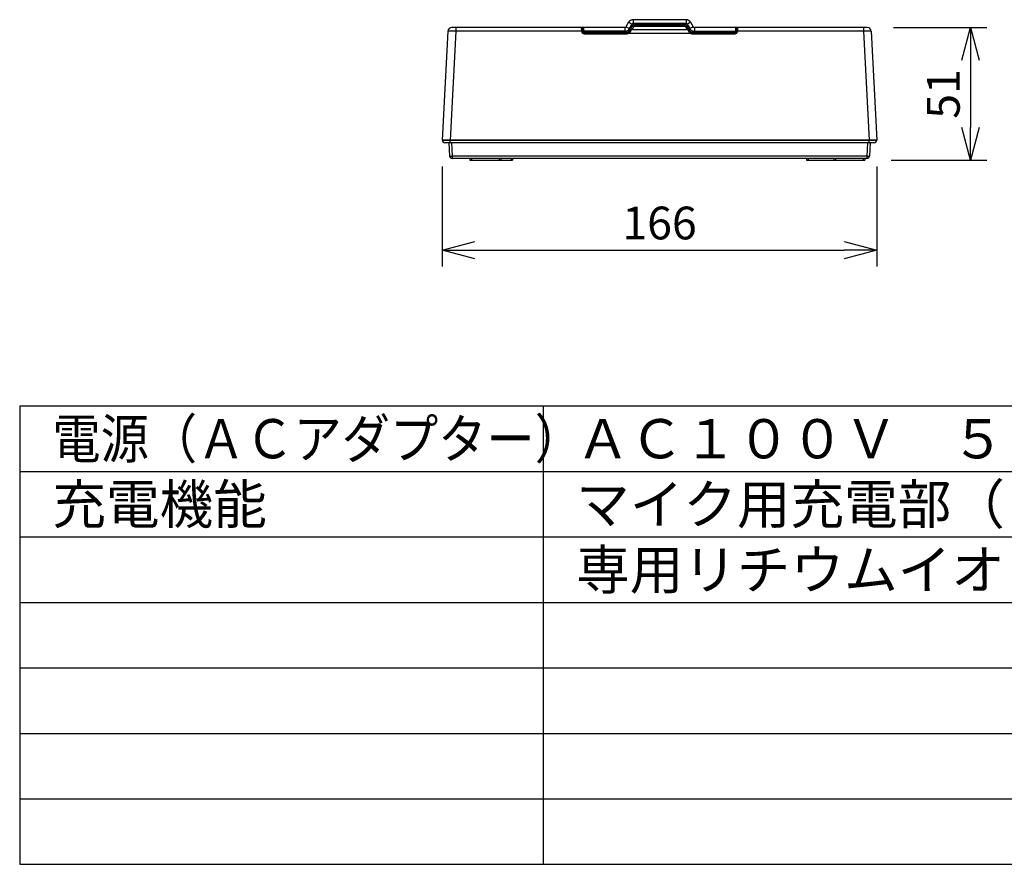
# Model space of a CAD drawing. Units: millimetres. Extents: x 2 to 135, y 257 to 371.
# Drawn here: x 2 to 77, y 257 to 322 of the extents above; entities that cross this region are included whole.
import ezdxf

# ---------------------------------------------------------------- set-up
doc = ezdxf.new("R2010")
doc.units = ezdxf.units.MM
for name, color, linetype in [('GAIKEI', 7, 'Continuous'), ('MOJI1', 2, 'Continuous'), ('SUNPO', 3, 'Continuous'), ('WAKU', 4, 'Continuous')]:
    doc.layers.add(name, color=color, linetype=linetype)
doc.styles.get("Standard").update_dxf_attribs({"font": 'monotxt.shx', "bigfont": 'bigfont.shx'})
doc.dimstyles.get("Standard").update_dxf_attribs({"dimscale": 0, "dimtxt": 2.5, "dimasz": 2.5, "dimexe": 1.25, "dimexo": 2, "dimtad": 1, "dimdec": 8, "dimtxsty": 'Standard', "dimblk": 'OPEN30', "dimcen": 2.5, "dimadec": 8, "dimazin": 2, "dimtfac": 1, "dimtdec": 8, "dimtmove": 0, "dimatfit": 3, "dimldrblk": 'OPEN30', "dimfxl": 0, "dimfrac": 2, "dimarcsym": 0})

# ---------------------------------------------------------------- blocks, each defined once
blk = doc.blocks.new('_Open30')
at = {"color": 0, "linetype": 'ByBlock', "lineweight": -2}
for p, q in [((-1, 0.268), (0, 0)), ((0, 0), (-1, -0.268)), ((0, 0), (-1, 0))]:
    blk.add_line(p, q, dxfattribs=at)
blk = doc.blocks.new('*D4')
at = {"layer": 'Defpoints', "color": 0}
for p in [(66.735, 320.903), (66.551, 310.763), (74.619, 310.763)]:
    blk.add_point(p, dxfattribs=at)
at = {"layer": 'SUNPO', "color": 0, "lineweight": -2}
for p, q in [((68.735, 320.903), (75.869, 320.903)), ((74.619, 318.403), (74.619, 313.263)), ((68.551, 310.763), (75.869, 310.763))]:
    blk.add_line(p, q, dxfattribs=at)
at = {"layer": 'SUNPO', "color": 0, "lineweight": -2, "xscale": 2.5, "yscale": 2.5, "zscale": 2.5}
for p, rotation in [((74.619, 320.903), 90), ((74.619, 310.763), 270)]:
    blk.add_blockref('_Open30', p, dxfattribs=dict(at, rotation=rotation))
at = {"layer": 'SUNPO', "color": 0, "insert": (72.869, 315.833), "char_height": 2.5, "attachment_point": 5, "rotation": 90}
blk.add_mtext('51', dxfattribs=at)
blk = doc.blocks.new('*D5')
at = {"layer": 'Defpoints', "color": 0}
for p in [(34.271, 312.303), (67.471, 312.303), (67.471, 303.903)]:
    blk.add_point(p, dxfattribs=at)
at = {"layer": 'SUNPO', "color": 0, "lineweight": -2}
for p, q in [((34.271, 310.303), (34.271, 302.653)), ((67.471, 310.303), (67.471, 302.653)), ((36.771, 303.903), (64.971, 303.903))]:
    blk.add_line(p, q, dxfattribs=at)
at = {"layer": 'SUNPO', "color": 0, "lineweight": -2, "xscale": 2.5, "yscale": 2.5, "zscale": 2.5, "rotation": 180}
blk.add_blockref('_Open30', (34.271, 303.903), dxfattribs=at)
at = {"layer": 'SUNPO', "color": 0, "lineweight": -2, "xscale": 2.5, "yscale": 2.5, "zscale": 2.5}
blk.add_blockref('_Open30', (67.471, 303.903), dxfattribs=at)
at = {"layer": 'SUNPO', "color": 0, "insert": (50.871, 305.653), "char_height": 2.5, "attachment_point": 5}
blk.add_mtext('166', dxfattribs=at)

msp = doc.modelspace()

# ---------------------------------------------------------------- linework, layer by layer
at = {"layer": 'GAIKEI', "color": 7, "linetype": 'Continuous'}
for p, q in [((48.50152284, 321.30333164), (48.29945024, 320.95333164)), ((52.89323244, 321.50333164), (48.84793284, 321.50333164)), ((53.23964244, 321.30333164), (53.44171504, 320.95333164)), ((34.70639004, 320.61903244), (34.27058264, 312.30333164)), ((48.21284764, 320.90333164), (35.00597884, 320.90333164)), ((66.73518644, 320.90333164), (53.52831764, 320.90333164)), ((67.03477524, 320.61903244), (67.47058264, 312.30333164)), ((34.27058264, 312.30333164), (34.28058264, 312.30333164)), ((34.28113124, 312.29286444), (34.28058264, 312.30333164)), ((67.26030824, 312.10333164), (34.48085704, 312.10333164)), ((34.77687164, 312.10333164), (34.82982784, 311.09286444)), ((66.96429364, 312.10333164), (66.91133744, 311.09286444)), ((67.46003404, 312.29286444), (67.46058264, 312.30333164)), ((67.46058264, 312.30333164), (67.47058264, 312.30333164)), ((66.71161164, 310.90333164), (35.02955384, 310.90333164))]:
    msp.add_line(p, q, dxfattribs=at)
at = {"layer": 'GAIKEI', "color": 1, "linetype": 'Continuous'}
for p, q in [((48.76133044, 321.16903244), (48.55925784, 320.81903244)), ((48.84793284, 321.50333164), (48.84793284, 321.21903244)), ((52.89323244, 321.21903244), (48.84793284, 321.21903244)), ((48.96340304, 321.00856524), (48.96340304, 321.14542504)), ((48.96340304, 321.14542504), (52.77776224, 321.14542504)), ((52.77776224, 321.00856524), (52.77776224, 321.14542504)), ((52.89323244, 321.50333164), (52.89323244, 321.21903244)), ((52.97983484, 321.16903244), (53.18190744, 320.81903244)), ((35.30556784, 320.61903244), (34.86976044, 312.30333164)), ((35.30556784, 320.90333164), (35.30556784, 320.61903244)), ((44.92519424, 320.61903244), (35.30556784, 320.61903244)), ((44.92519424, 320.61903244), (44.91659004, 320.90333164)), ((44.92588864, 320.59914324), (44.92519424, 320.61903244)), ((44.96516984, 320.61833504), (44.95656564, 320.86472764)), ((44.96586444, 320.59844564), (44.96516984, 320.61833504)), ((44.96613224, 320.59333164), (45.00564464, 320.59333144)), ((45.00413864, 320.50705444), (45.00896104, 320.78333084)), ((45.00896104, 320.78333084), (45.03896104, 320.78333064)), ((45.01652904, 320.90333164), (45.01652904, 320.86472764)), ((45.01652904, 320.86472764), (45.01937144, 320.78333124)), ((45.04038264, 320.86472764), (45.01652904, 320.86472764)), ((45.03372404, 320.48329844), (45.03584964, 320.60507684)), ((45.03584964, 320.60507684), (45.03606884, 320.61763704)), ((45.03606884, 320.61763704), (45.04036964, 320.86402964)), ((45.07584344, 320.60647224), (45.07606284, 320.61903244)), ((45.07606284, 320.61903244), (45.08036364, 320.90333164)), ((48.21284764, 320.61903244), (45.07606284, 320.61903244)), ((45.10577904, 320.46333164), (48.40511264, 320.46333164)), ((45.10577904, 320.42542504), (45.10577904, 320.46333164)), ((45.10577904, 320.42542504), (48.40511264, 320.42542504)), ((45.13583444, 320.54542504), (48.38605264, 320.54542504)), ((45.13583444, 320.54542504), (45.13583444, 320.50333164)), ((45.13583444, 320.50333164), (48.52511144, 320.50333164)), ((45.30522364, 320.48333164), (45.83594164, 320.48333164)), ((45.33023364, 320.48333224), (45.32988444, 320.46333244)), ((45.35058264, 320.48333164), (45.35058264, 320.50333164)), ((45.79058264, 320.48333164), (45.79058264, 320.50333164)), ((48.21284764, 320.90333164), (48.21284764, 320.61903244)), ((48.38605264, 320.54542504), (48.38605264, 320.50333164)), ((48.40511264, 320.42542504), (48.40511264, 320.46333164)), ((48.52461684, 320.62542504), (48.75555684, 321.02542504)), ((48.55630044, 320.47903244), (53.18486484, 320.47903244)), ((48.55925784, 320.60333164), (48.79019784, 321.00333164)), ((48.63605264, 320.66333164), (48.57831764, 320.56333164)), ((48.67069364, 320.67102404), (48.61295864, 320.55563924)), ((48.87680044, 320.95856524), (48.76061524, 320.75732664)), ((48.79614304, 320.76290124), (48.80925784, 320.76333164)), ((48.80925784, 320.76333164), (52.93190744, 320.76333164)), ((48.96340304, 321.10333164), (52.77776224, 321.10333164)), ((48.96340304, 321.00856524), (52.77776224, 321.00856524)), ((52.86436484, 320.95856524), (52.98055024, 320.75732644)), ((53.18190744, 320.60333164), (52.95096744, 321.00333164)), ((53.21654844, 320.62542504), (52.98560844, 321.02542504)), ((53.12820664, 320.55563924), (53.07047164, 320.67102404)), ((53.16284764, 320.56333164), (53.10511264, 320.66333164)), ((53.21605284, 320.50333164), (56.60533084, 320.50333164)), ((53.33605264, 320.46333164), (56.63538624, 320.46333164)), ((53.33605264, 320.42542504), (53.33605264, 320.46333164)), ((53.33605264, 320.42542504), (56.63538624, 320.42542504)), ((53.35511264, 320.50333164), (53.34478564, 320.50359844)), ((53.35511264, 320.54542504), (56.60533084, 320.54542504)), ((53.35511264, 320.54542504), (53.35511264, 320.50333164)), ((53.52831764, 320.90333164), (53.52831764, 320.61903244)), ((53.52831764, 320.61903244), (56.66510244, 320.61903244)), ((53.53058264, 320.50333164), (53.53128084, 320.46333244)), ((53.73058264, 320.50333164), (53.72988444, 320.46333244)), ((53.73058284, 320.47278904), (53.73003444, 320.47193564)), ((54.54750664, 320.50333284), (54.51673744, 320.46333284)), ((55.59365864, 320.50333284), (55.62442784, 320.46333284)), ((55.90522364, 320.48333164), (56.43594164, 320.48333164)), ((55.95058264, 320.48333164), (55.95058264, 320.50333164)), ((56.39058264, 320.48333164), (56.39058264, 320.50333164)), ((56.41093164, 320.48333224), (56.41128084, 320.46333244)), ((56.60533084, 320.54542504), (56.60533084, 320.50333164)), ((56.63538624, 320.42542504), (56.63538624, 320.46333164)), ((56.66080164, 320.90333164), (56.66510244, 320.61903244)), ((56.66510244, 320.61903244), (56.66532184, 320.60647224)), ((56.72463624, 320.86472764), (56.70077244, 320.86472764)), ((56.70079564, 320.86402964), (56.70509644, 320.61763704)), ((56.70220424, 320.78333064), (56.73220424, 320.78333084)), ((56.70509644, 320.61763704), (56.70531564, 320.60507684)), ((56.70744124, 320.48329924), (56.70531564, 320.60507684)), ((56.72463624, 320.86472764), (56.72179384, 320.78333124)), ((56.72463624, 320.90333164), (56.72463624, 320.86472764)), ((56.73220424, 320.78333084), (56.73702664, 320.50705424)), ((56.73552064, 320.59333144), (56.77502344, 320.59333164)), ((56.77599544, 320.61833504), (56.77530084, 320.59844564)), ((56.78459964, 320.86472764), (56.77599544, 320.61833504)), ((56.81597104, 320.61903244), (56.81527664, 320.59914324)), ((56.82457524, 320.90333164), (56.81597104, 320.61903244)), ((66.43559744, 320.61903244), (56.81597104, 320.61903244)), ((66.43559744, 320.90333164), (66.43559744, 320.61903244)), ((66.43559744, 320.61903244), (66.87140484, 312.30333164)), ((34.28058264, 312.30333164), (67.46058264, 312.30333164)), ((67.46003404, 312.29286444), (34.28113124, 312.29286444)), ((34.87058264, 312.10333164), (34.87058264, 312.30333164)), ((34.97659744, 312.10333184), (35.02955384, 311.09286444)), ((66.76456784, 312.10333184), (66.71161144, 311.09286444)), ((66.87058264, 312.10333164), (66.87058264, 312.30333164)), ((66.71161144, 311.09286444), (35.02955384, 311.09286444)), ((35.02955384, 311.09286444), (35.02955384, 310.90333164)), ((36.39058264, 310.90333164), (36.39058264, 310.76333164)), ((36.39058264, 310.76333164), (39.65058264, 310.76333164)), ((36.51058264, 310.90333164), (36.51058264, 310.76333164)), ((38.63058264, 310.90333164), (38.63058264, 310.76333164)), ((38.75058264, 310.90333164), (38.75058264, 310.76333164)), ((39.53058264, 310.90334184), (39.53058264, 310.76333164)), ((39.65058264, 310.90333164), (39.65058264, 310.76333164)), ((62.09058264, 310.90333164), (62.09058264, 310.76333164)), ((62.09058264, 310.76333164), (64.19057304, 310.76333164)), ((62.10938324, 310.90337564), (62.10755584, 310.90333164)), ((62.21058264, 310.90333164), (62.21058264, 310.76333164)), ((62.53210884, 310.90333164), (62.53757624, 310.90348144)), ((64.19058264, 310.90333164), (64.19058264, 310.76333164)), ((64.19058264, 310.76333164), (66.55058264, 310.76333164)), ((64.31058264, 310.90333164), (64.31058264, 310.76333164)), ((66.43058264, 310.90333164), (66.43058264, 310.76333164)), ((66.55058264, 310.90333164), (66.55058264, 310.76333164)), ((66.71161144, 311.09286444), (66.71161144, 310.90333164))]:
    msp.add_line(p, q, dxfattribs=at)
for points in [[(35.30556777, 320.61903242, 0.004573429), (34.95687849, 320.62520696, 0.0035418581), (34.83106075, 320.62532072, 0.0049645667), (34.76571816, 320.62425871, 0.0132418732), (34.72204497, 320.62216016, 0.0253915902), (34.71040303, 320.62071661, 0.1238929141), (34.70665959, 320.61947433, 0.0945514145), (34.70639005, 320.61903242)], [(67.03477522, 320.61903242, 0.2608454276), (67.0337399, 320.6199048, 0.0567601921), (67.02582194, 320.62147533, 0.0143190886), (67.0104871, 320.62279193, 0.0090051871), (66.97516812, 320.62426652, 0.0049456596), (66.90966674, 320.62532452, 0.0038798972), (66.78409, 320.62520709, 0.0023385699), (66.6394943, 320.62341888, 0.0023431863), (66.4355975, 320.61903242)]]:
    msp.add_lwpolyline(points, format="xyb", dxfattribs=at)
at = {"layer": 'GAIKEI', "color": 7, "linetype": 'Continuous'}
for centre, radius, start, end in [((48.84793284, 321.10333164), 0.4, 90, 150), ((52.89323244, 321.10333164), 0.4, 30, 90), ((35.00597884, 320.60333164), 0.3, 90, 177), ((48.21284764, 321.00333164), 0.1, 270, 330), ((53.52831764, 321.00333164), 0.1, 210, 270), ((66.73518644, 320.60333164), 0.3, 3.000002, 89.999994), ((34.48085704, 312.30333164), 0.2, 183, 270), ((67.26030824, 312.30333164), 0.2, 270, 357), ((35.02955384, 311.10333164), 0.2, 183, 270), ((66.71161144, 311.10333164), 0.2, 270, 357), ((66.71161164, 311.10333144), 0.1999998, 270, 357)]:
    msp.add_arc(centre, radius, start, end, dxfattribs=at)
at = {"layer": 'GAIKEI', "color": 1, "linetype": 'Continuous'}
for centre, radius, start, end in [((48.96340304, 320.90542504), 0.24, 90.000009, 149.999997), ((48.84793284, 321.11903244), 0.1, 89.999996, 150.000078), ((52.77776224, 320.90542504), 0.24, 30.000006, 89.999999), ((52.89323224, 321.11903244), 0.1000002, 30, 90.000062), ((44.91659004, 320.86333164), 0.04, 2.000002, 90), ((45.10577904, 320.60542504), 0.18, 182.000018, 269.999996), ((44.98189164, 320.11998684), 0.7453584, 87.337135, 91.947685), ((45.10577904, 320.60333164), 0.14, 182, 270), ((45.13583444, 320.60333164), 0.1, 179, 270), ((45.08036364, 320.86333164), 0.04, 90, 179), ((45.13583444, 320.60542504), 0.06, 179.000027, 269.999997), ((45.30522364, 320.52333164), 0.04, 210, 270), ((45.83594164, 320.52333164), 0.04, 270, 330), ((48.31051824, 320.66489084), 0.3561806, 206.974139, 214.459647), ((48.21284764, 321.01903244), 0.4, 269.999982, 330), ((48.38605264, 320.70542504), 0.16, 269.999999, 330.000019), ((48.38605264, 320.70333164), 0.2, 270, 330), ((48.39051544, 320.91182644), 0.4083722, 269.374084, 295.235929), ((48.40511264, 320.66333164), 0.2, 270, 330.000001), ((48.40511264, 320.66542504), 0.24, 270.000005, 309.046401), ((48.29182504, 320.27842904), 0.3317722, 37.180156, 43.814546), ((48.37047084, 320.67550484), 0.2704648, 313.405379, 333.696105), ((48.80925784, 320.56333164), 0.2, 93.759801, 150), ((48.96340304, 320.90333164), 0.2, 90, 150), ((48.96340304, 320.90856524), 0.1, 90.000024, 149.999995), ((52.77776224, 320.90856524), 0.1, 30.000056, 90.000003), ((52.77776224, 320.90333164), 0.2, 30, 90), ((52.93190744, 320.56333164), 0.2, 30, 90), ((53.37069304, 320.67550384), 0.270463, 206.303841, 226.594697), ((53.33605264, 320.66333164), 0.2, 210, 270.000001), ((53.35064944, 320.91182384), 0.4083694, 244.763974, 270.625994), ((53.52831764, 321.01903244), 0.4, 209.999993, 270), ((53.35511264, 320.70333164), 0.2, 210, 270), ((53.33605264, 320.66542524), 0.24, 230.953604, 269.999999), ((53.44934084, 320.27842844), 0.331773, 136.185466, 142.819839), ((53.35511264, 320.70542504), 0.16, 210.000002, 270.00002), ((53.43088944, 320.66475424), 0.3559026, 327.358956, 333.027765), ((55.90522364, 320.52333164), 0.04, 210, 270), ((56.43594164, 320.52333164), 0.04, 270, 330), ((56.60533084, 320.60542504), 0.06, 269.999987, 1.000101), ((56.60533084, 320.60333164), 0.1, 270, 1), ((56.63538624, 320.60542504), 0.18, 269.999998, 358.000018), ((56.63538624, 320.60333164), 0.14, 270, 358), ((56.66080164, 320.86333164), 0.04, 1, 90), ((56.75927364, 320.11998004), 0.7453652, 88.052337, 92.662845), ((56.82457524, 320.86333164), 0.04, 90, 178)]:
    msp.add_arc(centre, radius, start, end, dxfattribs=at)
for centre, major_axis, ratio, start_param, end_param in [((48.76133024, 321.15333164), (-0.25980761, 0.15), 0.04534, 4.7385599459, 6.2831853072), ((52.97983504, 321.15333164), (0.25980761, 0.15), 0.04534, 6.2831853072, 7.8278106685), ((44.92519424, 320.61693904), (-0.03997563, -0.00139598), 0.052304, 3.1415926536, 4.7105624808), ((44.92588884, 320.59704964), (-0.03997563, -0.00139598), 0.052304, 3.1415925941, 4.710562452), ((45.07584344, 320.60437884), (0.03999391, -0.0006981), 0.052328, 1.5717097153, 3.1415926536), ((45.07606284, 320.61693904), (0.03999391, -0.0006981), 0.052328, 1.5717097156, 3.1415926718), ((48.55925784, 320.80333164), (-0.25980761, 0.15), 0.04534, 4.7385599505, 6.2831852707), ((48.52461664, 320.62333164), (-0.03464102, 0.02), 0.04534, 3.1415924576, 4.7385598709), ((48.64586044, 320.55333164), (0.08660254, -0.05000002), 0.447214, 2.2587178746, 3.1415927408), ((48.61295884, 320.54333164), (0.03464102, -0.02), 0.26968, 1.7252559252, 3.1415926536), ((48.67069364, 320.64333164), (0.03464102, -0.02), 0.639064, 1.9242648672, 3.1415927252), ((48.72339804, 320.68763084), (0.08660254, -0.05), 0.04534, 2.1101523632, 3.1415926536), ((48.80925904, 320.57871484), (0.00000443, -0.1846168), 0.866667, 3.1415736483, 4.1887650571), ((48.75555684, 321.02333164), (-0.03464102, 0.02), 0.04534, 3.1415926536, 4.7385599459), ((48.87680044, 320.95333164), (0.08660254, -0.05), 0.04534, 1.5969672911, 3.1415926982), ((52.86436484, 320.95333164), (-0.08660254, -0.05), 0.04534, 3.1415926536, 4.6862180149), ((52.93190624, 320.57871524), (-0.00000382, -0.18461642), 0.866668, 2.0944162323, 3.141608674), ((52.98560844, 321.02333164), (0.03464102, 0.02), 0.04534, 1.5446254861, 3.1415926057), ((53.01776724, 320.68763084), (-0.08660254, -0.05), 0.04534, 3.1415930201, 4.1730328599), ((53.07047164, 320.64333164), (0.03464102, 0.02), 0.639064, 0, 1.2173279402), ((53.12820644, 320.54333164), (0.03464102, 0.02), 0.26968, 6.2831853072, 7.6995220355), ((53.09530484, 320.55333164), (0.08660254, 0.05), 0.447214, 0, 0.8828748946), ((53.21654864, 320.62333164), (0.03464102, 0.02), 0.04534, 1.5446253613, 3.1415926536), ((53.18190744, 320.80333164), (0.25980761, 0.15), 0.04534, 6.2831853072, 7.8278106685), ((56.66510244, 320.61693904), (-0.03999391, -0.0006981), 0.052328, 3.1415926536, 4.7114755919), ((56.66532184, 320.60437884), (-0.03999391, -0.0006981), 0.052328, 3.1415929012, 4.711475494), ((56.81527644, 320.59704964), (0.03997563, -0.00139598), 0.052304, 1.5726228263, 3.1415926536), ((56.81597104, 320.61693904), (0.03997563, -0.00139598), 0.052304, 1.5726227607, 3.1415926146), ((35.02955324, 311.10333164), (-0.1997259, -0.01046719), 0.052264, 0, 1.5680572711), ((66.71161204, 311.10333164), (-0.1997259, 0.01046719), 0.052264, 1.5735353825, 3.1415926536)]:
    msp.add_ellipse(centre, major_axis=major_axis, ratio=ratio, start_param=start_param, end_param=end_param, dxfattribs=at)
at = {"layer": 'WAKU', "linetype": 'Continuous'}
for p, q in [((2, 292), (2, 257)), ((127, 292), (2, 292)), ((42, 257), (42, 292)), ((2, 257), (127, 257))]:
    msp.add_line(p, q, dxfattribs=at)
at = {"layer": 'WAKU', "color": 1}
for p, q in [((2, 287), (127, 287)), ((2, 282), (127, 282)), ((2, 277), (127, 277)), ((2, 272), (127, 272)), ((2, 267), (127, 267)), ((2, 262), (127, 262))]:
    msp.add_line(p, q, dxfattribs=at)

# ---------------------------------------------------------------- texts
at = {"layer": 'MOJI1', "width": 0.9}
msp.add_text('電源（ＡＣアダプター）', height=3, dxfattribs=at).set_placement((4.5, 288))
at = {"layer": 'MOJI1'}
for s, p in [('ＡＣ１００Ｖ\u3000５０／６０Ｈｚ', (44.5, 288)), ('充電機能', (4.5, 283)), ('マイク用充電部（２スロット）、', (44.5, 283)), ('専用リチウムイオン電池充電部（１スロット）', (44.5, 278))]:
    msp.add_text(s, height=3, dxfattribs=at).set_placement(p)

# ---------------------------------------------------------------- dimensions: what is measured, and where the dimension line sits
at = {"layer": 'SUNPO'}
dim = msp.add_linear_dim(base=(74.61883704, 310.76333164), p1=(66.73518644, 320.90333164), p2=(66.55058264, 310.76333164), angle=90, text='51', dimstyle='Standard', override={"dimscale": 1, "dimgap": 0.5}, dxfattribs=at)
dim.commit()
dim.dimension.update_dxf_attribs({"geometry": '*D4', "text_midpoint": (72.86883704, 315.83333164)})
dim = msp.add_linear_dim(base=(67.47058264, 303.90333164), p1=(34.27058264, 312.30333164), p2=(67.47058264, 312.30333164), text='166', dimstyle='Standard', override={"dimscale": 1, "dimgap": 0.5}, dxfattribs=at)
dim.commit()
dim.dimension.update_dxf_attribs({"geometry": '*D5', "text_midpoint": (50.87058264, 305.65333164)})

doc.saveas('drawing.dxf')
